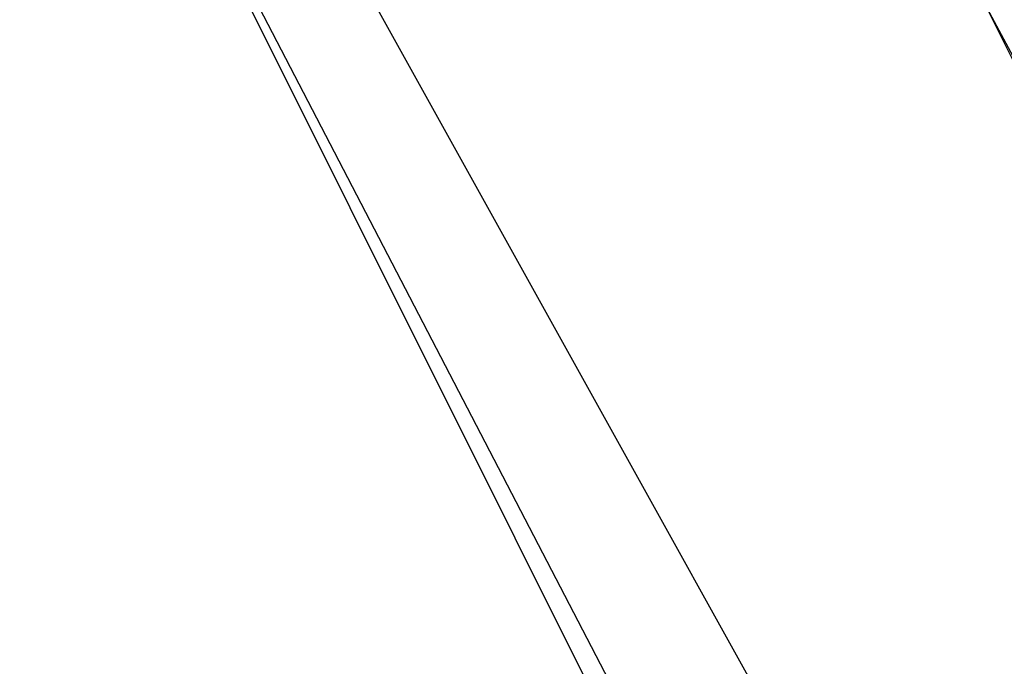
# Model space of a CAD drawing. Units: inches. Extents: x 1.9 to 19.8, y 0 to 29.7.
# Drawn here: x 8.3 to 8.3, y 17 to 17 of the extents above; entities that cross this region are included whole.
import ezdxf

# ---------------------------------------------------------------- set-up
doc = ezdxf.new("R2010")
doc.units = ezdxf.units.IN
doc.header["$MEASUREMENT"] = 0
doc.layers.add('ML-2170 KONVANSİYONEL BEAM ( IŞIN  ) DEDEKTÖRÜ', color=7, linetype='Continuous')

# ---------------------------------------------------------------- blocks, each defined once
blk = doc.blocks.new('block 4777')
at = {"layer": 'ML-2170 KONVANSİYONEL BEAM ( IŞIN  ) DEDEKTÖRÜ', "color": 7, "lineweight": 25, "true_color": 0xffffff}
blk.add_lwpolyline([(8.320428, 17.007983), (8.365455, 16.92437)], dxfattribs=at)
blk = doc.blocks.new('block 4778')
at = {"layer": 'ML-2170 KONVANSİYONEL BEAM ( IŞIN  ) DEDEKTÖRÜ', "color": 7, "lineweight": 25, "true_color": 0xffffff}
blk.add_lwpolyline([(8.320428, 17.007983), (8.362251, 16.92437)], dxfattribs=at)
blk = doc.blocks.new('block 4780')
at = {"layer": 'ML-2170 KONVANSİYONEL BEAM ( IŞIN  ) DEDEKTÖRÜ', "color": 7, "lineweight": 25, "true_color": 0xffffff}
blk.add_lwpolyline([(8.259346, 17.036921), (8.301135, 16.95653)], dxfattribs=at)
blk = doc.blocks.new('block 4781')
at = {"layer": 'ML-2170 KONVANSİYONEL BEAM ( IŞIN  ) DEDEKTÖRÜ', "color": 7, "lineweight": 25, "true_color": 0xffffff}
blk.add_lwpolyline([(8.259346, 17.036921), (8.301135, 16.953309)], dxfattribs=at)
blk = doc.blocks.new('block 4782')
at = {"layer": 'ML-2170 KONVANSİYONEL BEAM ( IŞIN  ) DEDEKTÖRÜ', "color": 7, "lineweight": 25, "true_color": 0xffffff}
blk.add_lwpolyline([(8.313986, 16.950088), (8.265754, 17.036921)], dxfattribs=at)

msp = doc.modelspace()

# ---------------------------------------------------------------- block references
at = {"layer": 'ML-2170 KONVANSİYONEL BEAM ( IŞIN  ) DEDEKTÖRÜ'}
for name in ['block 4780', 'block 4781', 'block 4782', 'block 4777', 'block 4778']:
    msp.add_blockref(name, (0, 0), dxfattribs=at)

doc.saveas('drawing.dxf')
